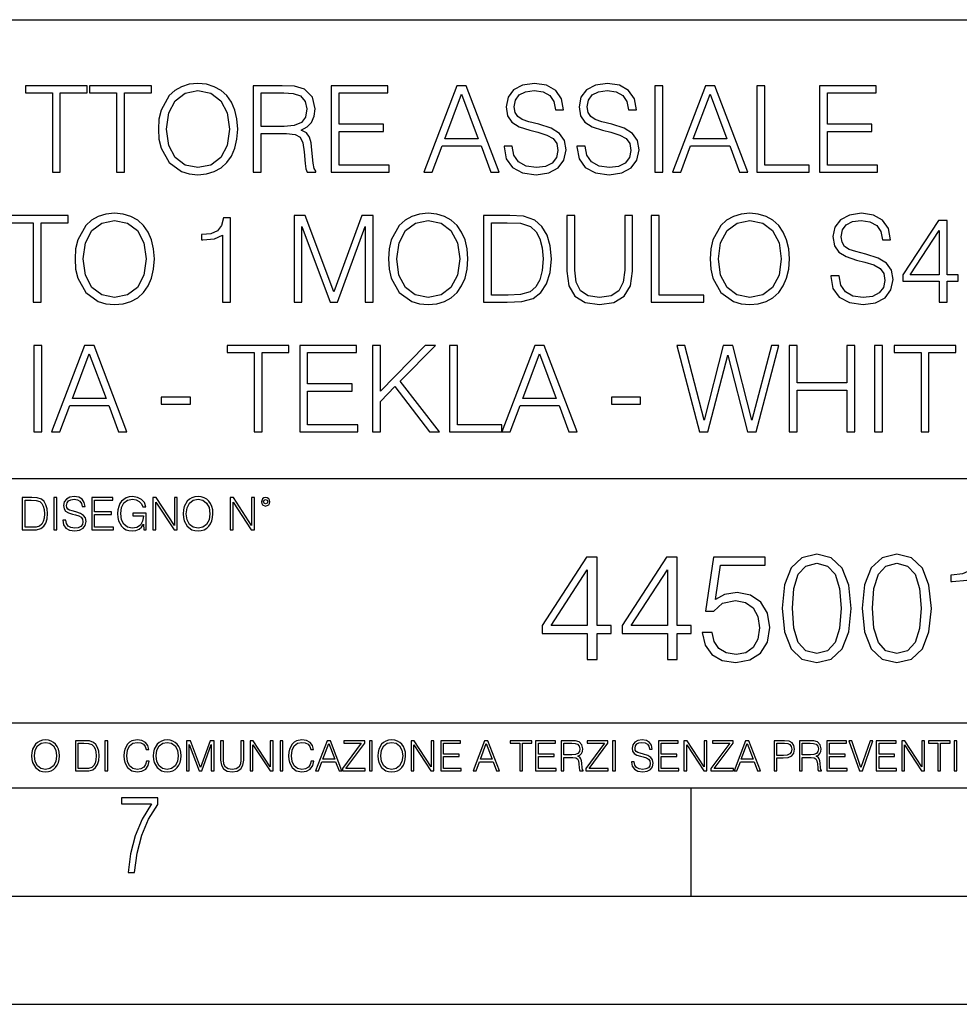
# Model space of a CAD drawing. Extents: x 0 to 420, y 0 to 297.
# Drawn here: x 331 to 374, y 0 to 46 of the extents above; entities that cross this region are included whole.
import ezdxf

# ---------------------------------------------------------------- set-up
doc = ezdxf.new("R2010")
doc.units = 0
doc.layers.get('0').update_dxf_attribs({"linetype": 'CONTINUOUS'})

msp = doc.modelspace()

# ---------------------------------------------------------------- linework, layer by layer
at = {"color": 7}
for p, q in [((234.999802, 45.500252), (410, 45.500252)), ((254.999802, 24.300249), (410, 24.300249)), ((234.999802, 13.00025), (410, 13.00025)), ((25.000401, 9.99976), (410, 9.99976)), ((234.999802, 10.00025), (410, 10.00025)), ((361.875, 4.99976), (361.875, 9.99976)), ((267.5, 4.99976), (415, 4.99976)), ((0, 0), (420, 0)), ((0, 0), (420, 0))]:
    msp.add_line(p, q, dxfattribs=at)
for points in [[(332.359497, 38.447609), (332.726685, 38.447609), (332.726685, 42.119377), (333.97287, 42.119377), (333.97287, 42.447609), (331.113342, 42.447609), (331.113342, 42.119377), (332.359497, 42.119377)], [(335.319183, 38.447609), (335.68634, 38.447609), (335.68634, 42.119377), (336.932526, 42.119377), (336.932526, 42.447609), (334.072998, 42.447609), (334.072998, 42.119377), (335.319183, 42.119377)], [(337.255188, 40.444828), (337.28302, 39.971947), (337.383148, 39.560265), (337.750336, 38.898235), (338.328918, 38.480988), (338.684967, 38.375286), (339.08551, 38.336342), (339.480499, 38.375286), (339.836548, 38.480988), (340.153656, 38.65345), (340.420715, 38.898235), (340.632111, 39.19865), (340.787872, 39.560265), (340.882446, 39.971947), (340.921387, 40.444828), (340.888031, 40.912144), (340.787872, 41.323826), (340.632111, 41.68544), (340.420715, 41.991421), (340.153656, 42.23064), (339.836548, 42.403103), (339.480499, 42.51437), (339.08551, 42.55331), (338.684967, 42.51437), (338.328918, 42.403103), (338.017365, 42.23064), (337.750336, 41.991421), (337.383148, 41.323826), (337.28302, 40.906578)], [(341.639069, 38.447609), (342.006226, 38.447609), (342.006226, 40.238987), (343.17453, 40.238987), (343.569519, 40.200043), (343.808746, 40.066525), (343.931152, 39.80505), (343.99234, 39.387802), (344.036835, 38.859291), (344.070221, 38.608944), (344.125854, 38.447609), (344.531982, 38.447609), (344.531982, 38.503242), (344.448517, 38.631199), (344.404022, 38.870419), (344.353943, 39.471252), (344.315002, 39.810612), (344.242676, 40.072086), (344.098022, 40.266804), (343.853241, 40.400322), (344.125854, 40.544968), (344.331696, 40.756371), (344.454071, 41.0401), (344.498596, 41.385021), (344.370636, 41.919098), (344.009033, 42.286274), (343.541718, 42.425354), (342.974243, 42.447609), (341.639069, 42.447609)], [(345.238495, 38.447609), (347.925568, 38.447609), (347.925568, 38.775841), (345.605682, 38.775841), (345.605682, 40.339127), (347.664093, 40.339127), (347.664093, 40.667358), (345.605682, 40.667358), (345.605682, 42.119377), (347.858826, 42.119377), (347.858826, 42.447609), (345.238495, 42.447609)], [(349.522247, 38.447609), (349.906097, 38.447609), (350.362305, 39.671532), (352.164795, 39.671532), (352.615417, 38.447609), (352.999298, 38.447609), (351.480499, 42.447609), (351.041016, 42.447609)], [(353.227386, 39.660404), (353.227386, 39.632587), (353.32196, 39.07626), (353.611237, 38.670139), (354.078552, 38.425354), (354.718353, 38.336342), (355.291351, 38.419792), (355.725281, 38.647888), (355.997894, 39.009499), (356.098022, 39.493507), (356.020142, 39.921879), (355.792053, 40.244549), (355.402618, 40.483772), (354.840729, 40.667358), (354.373413, 40.784187), (354.067444, 40.884327), (353.861603, 41.023407), (353.739197, 41.212559), (353.700256, 41.468472), (353.75589, 41.78558), (353.933929, 42.024799), (354.223206, 42.169445), (354.618195, 42.225079), (355.029877, 42.163883), (355.341431, 41.991421), (355.530579, 41.713257), (355.602905, 41.334953), (355.981201, 41.334953), (355.881073, 41.846775), (355.614044, 42.23064), (355.196777, 42.469864), (354.634888, 42.55331), (354.084137, 42.469864), (353.672455, 42.252895), (353.41098, 41.913532), (353.32196, 41.479599), (353.388733, 41.056789), (353.588989, 40.761936), (353.928345, 40.550529), (354.412354, 40.394756), (354.790649, 40.300182), (355.207916, 40.166664), (355.497192, 40.005329), (355.664093, 39.777233), (355.719727, 39.454563), (355.652985, 39.126328), (355.458252, 38.87598), (355.146729, 38.714645), (354.723907, 38.664577), (354.245453, 38.731335), (353.894989, 38.926052), (353.678009, 39.237595), (353.605682, 39.660404)], [(356.598724, 39.660404), (356.598724, 39.632587), (356.693298, 39.07626), (356.982605, 38.670139), (357.449921, 38.425354), (358.089691, 38.336342), (358.66272, 38.419792), (359.096649, 38.647888), (359.369263, 39.009499), (359.469391, 39.493507), (359.39151, 39.921879), (359.163391, 40.244549), (358.773987, 40.483772), (358.212097, 40.667358), (357.744781, 40.784187), (357.438782, 40.884327), (357.232941, 41.023407), (357.110565, 41.212559), (357.071625, 41.468472), (357.127258, 41.78558), (357.305267, 42.024799), (357.594543, 42.169445), (357.989563, 42.225079), (358.401245, 42.163883), (358.712769, 41.991421), (358.901917, 41.713257), (358.974243, 41.334953), (359.35257, 41.334953), (359.252411, 41.846775), (358.985382, 42.23064), (358.568146, 42.469864), (358.006256, 42.55331), (357.455475, 42.469864), (357.043793, 42.252895), (356.782318, 41.913532), (356.693298, 41.479599), (356.760071, 41.056789), (356.960358, 40.761936), (357.299713, 40.550529), (357.783722, 40.394756), (358.162018, 40.300182), (358.579254, 40.166664), (358.868561, 40.005329), (359.035461, 39.777233), (359.091095, 39.454563), (359.024323, 39.126328), (358.82962, 38.87598), (358.518066, 38.714645), (358.095245, 38.664577), (357.616821, 38.731335), (357.266327, 38.926052), (357.049347, 39.237595), (356.977051, 39.660404)], [(360.192627, 38.447609), (360.559784, 38.447609), (360.559784, 42.447609), (360.192627, 42.447609)], [(361.010406, 38.447609), (361.394287, 38.447609), (361.850464, 39.671532), (363.652985, 39.671532), (364.103607, 38.447609), (364.487457, 38.447609), (362.968689, 42.447609), (362.529175, 42.447609)], [(364.910278, 38.447609), (367.330292, 38.447609), (367.330292, 38.775841), (365.277466, 38.775841), (365.277466, 42.447609), (364.910278, 42.447609)], [(367.803192, 38.447609), (370.490234, 38.447609), (370.490234, 38.775841), (368.170349, 38.775841), (368.170349, 40.339127), (370.22876, 40.339127), (370.22876, 40.667358), (368.170349, 40.667358), (368.170349, 42.119377), (370.423492, 42.119377), (370.423492, 42.447609), (367.803192, 42.447609)], [(337.633514, 40.444828), (337.739197, 41.190308), (338.034058, 41.752197), (338.495819, 42.102684), (339.08551, 42.225079), (339.680786, 42.102684), (340.136963, 41.752197), (340.437408, 41.195869), (340.543091, 40.444828), (340.437408, 39.688221), (340.136963, 39.131893), (339.680786, 38.781406), (339.08551, 38.664577), (338.490234, 38.781406), (338.034058, 39.131893), (337.733643, 39.688221)], [(342.006226, 40.567219), (342.006226, 42.119377), (343.04657, 42.119377), (343.480499, 42.097122), (343.819885, 41.980293), (344.036835, 41.72438), (344.1203, 41.373894), (344.053528, 41.001156), (343.86438, 40.750809), (343.536133, 40.606163), (343.068817, 40.567219)], [(350.48468, 39.999763), (351.257996, 42.058178), (352.036835, 39.999763)], [(361.97287, 39.999763), (362.746155, 42.058178), (363.525024, 39.999763)], [(331.469421, 32.447609), (331.836578, 32.447609), (331.836578, 36.119377), (333.082764, 36.119377), (333.082764, 36.447609), (330.223236, 36.447609), (330.223236, 36.119377), (331.469421, 36.119377)], [(333.405426, 34.444828), (333.433258, 33.971947), (333.533386, 33.560265), (333.900574, 32.898235), (334.479126, 32.480988), (334.835205, 32.375286), (335.235748, 32.336342), (335.630737, 32.375286), (335.986786, 32.480988), (336.303894, 32.65345), (336.570923, 32.898235), (336.782349, 33.19865), (336.93811, 33.560265), (337.032684, 33.971947), (337.071625, 34.444828), (337.038269, 34.912144), (336.93811, 35.323826), (336.782349, 35.68544), (336.570923, 35.991421), (336.303894, 36.23064), (335.986786, 36.403103), (335.630737, 36.51437), (335.235748, 36.55331), (334.835205, 36.51437), (334.479126, 36.403103), (334.167603, 36.23064), (333.900574, 35.991421), (333.533386, 35.323826), (333.433258, 34.906578)], [(343.525024, 32.447609), (343.892212, 32.447609), (343.892212, 35.935787), (345.194031, 32.447609), (345.533386, 32.447609), (346.807373, 35.935787), (346.807373, 32.447609), (347.174561, 32.447609), (347.174561, 36.447609), (346.657166, 36.447609), (345.360931, 32.926052), (344.042419, 36.447609), (343.525024, 36.447609)], [(347.892212, 34.444828), (347.920044, 33.971947), (348.020172, 33.560265), (348.38736, 32.898235), (348.965942, 32.480988), (349.321991, 32.375286), (349.722534, 32.336342), (350.117523, 32.375286), (350.473572, 32.480988), (350.79068, 32.65345), (351.057739, 32.898235), (351.269135, 33.19865), (351.424896, 33.560265), (351.51947, 33.971947), (351.558411, 34.444828), (351.525024, 34.912144), (351.424896, 35.323826), (351.269135, 35.68544), (351.057739, 35.991421), (350.79068, 36.23064), (350.473572, 36.403103), (350.117523, 36.51437), (349.722534, 36.55331), (349.321991, 36.51437), (348.965942, 36.403103), (348.654388, 36.23064), (348.38736, 35.991421), (348.020172, 35.323826), (347.920044, 34.906578)], [(353.216278, 36.447609), (352.276062, 36.447609), (352.276062, 32.447609), (353.377625, 32.447609), (354.056335, 32.475426), (354.57373, 32.620071), (354.929749, 32.898235), (355.196808, 33.29879), (355.358154, 33.816177), (355.413757, 34.455956), (355.358154, 35.051224), (355.213501, 35.546356), (354.974274, 35.941349), (354.657166, 36.23064), (354.128662, 36.41423), (353.488892, 36.447609)], [(356.125885, 36.447609), (356.125885, 33.877373), (356.220459, 33.204216), (356.504181, 32.720211), (356.977051, 32.436481), (357.644653, 32.336342), (358.306671, 32.436481), (358.779541, 32.720211), (359.068848, 33.204216), (359.168976, 33.877373), (359.168976, 36.447609), (358.801819, 36.447609), (358.801819, 33.927441), (358.735046, 33.365551), (358.529205, 32.970558), (358.173157, 32.7369), (357.644653, 32.664577), (357.110565, 32.7369), (356.754517, 32.970558), (356.55426, 33.365551), (356.493042, 33.927441), (356.493042, 36.447609)], [(360.031311, 32.447609), (362.451324, 32.447609), (362.451324, 32.775841), (360.398468, 32.775841), (360.398468, 36.447609), (360.031311, 36.447609)], [(362.75174, 34.444828), (362.779572, 33.971947), (362.8797, 33.560265), (363.246887, 32.898235), (363.825439, 32.480988), (364.181519, 32.375286), (364.582062, 32.336342), (364.977051, 32.375286), (365.333099, 32.480988), (365.650208, 32.65345), (365.917236, 32.898235), (366.128662, 33.19865), (366.284424, 33.560265), (366.378998, 33.971947), (366.417938, 34.444828), (366.384583, 34.912144), (366.284424, 35.323826), (366.128662, 35.68544), (365.917236, 35.991421), (365.650208, 36.23064), (365.333099, 36.403103), (364.977051, 36.51437), (364.582062, 36.55331), (364.181519, 36.51437), (363.825439, 36.403103), (363.513916, 36.23064), (363.246887, 35.991421), (362.8797, 35.323826), (362.779572, 34.906578)], [(368.331726, 33.660404), (368.331726, 33.632587), (368.4263, 33.07626), (368.715576, 32.670139), (369.182892, 32.425354), (369.822693, 32.336342), (370.395691, 32.419792), (370.82962, 32.647888), (371.102234, 33.009499), (371.202362, 33.493507), (371.124481, 33.921879), (370.896393, 34.244549), (370.506958, 34.483772), (369.945068, 34.667358), (369.477753, 34.784187), (369.171753, 34.884327), (368.965942, 35.023407), (368.843536, 35.212559), (368.804596, 35.468472), (368.860229, 35.78558), (369.038269, 36.024799), (369.327545, 36.169445), (369.722534, 36.225079), (370.134216, 36.163883), (370.44577, 35.991421), (370.634918, 35.713257), (370.707245, 35.334953), (371.085541, 35.334953), (370.985413, 35.846775), (370.718353, 36.23064), (370.301117, 36.469864), (369.739227, 36.55331), (369.188477, 36.469864), (368.776794, 36.252895), (368.51532, 35.913532), (368.4263, 35.479599), (368.493042, 35.056789), (368.693329, 34.761936), (369.032684, 34.550529), (369.516693, 34.394756), (369.894989, 34.300182), (370.312256, 34.166664), (370.601532, 34.005329), (370.768433, 33.777233), (370.824066, 33.454563), (370.757324, 33.126328), (370.562592, 32.87598), (370.251038, 32.714645), (369.828247, 32.664577), (369.349792, 32.731335), (368.999298, 32.926052), (368.782349, 33.237595), (368.710022, 33.660404)], [(333.783722, 34.444828), (333.889435, 35.190308), (334.184296, 35.752197), (334.646057, 36.102684), (335.235748, 36.225079), (335.831024, 36.102684), (336.287201, 35.752197), (336.587616, 35.195869), (336.693329, 34.444828), (336.587616, 33.688221), (336.287201, 33.131893), (335.831024, 32.781406), (335.235748, 32.664577), (334.640472, 32.781406), (334.184296, 33.131893), (333.883881, 33.688221)], [(340.214874, 32.447609), (340.582062, 32.447609), (340.582062, 36.336342), (340.259399, 36.336342), (340.175934, 35.985855), (339.99234, 35.746635), (339.686371, 35.607552), (339.274689, 35.568611), (339.252441, 35.568611), (339.252441, 35.329388), (339.308075, 35.329388), (339.853271, 35.379459), (340.214874, 35.546356)], [(348.270508, 34.444828), (348.376221, 35.190308), (348.671082, 35.752197), (349.132812, 36.102684), (349.722534, 36.225079), (350.31781, 36.102684), (350.773987, 35.752197), (351.074402, 35.195869), (351.180115, 34.444828), (351.074402, 33.688221), (350.773987, 33.131893), (350.31781, 32.781406), (349.722534, 32.664577), (349.127258, 32.781406), (348.671082, 33.131893), (348.370667, 33.688221)], [(352.64325, 32.775841), (352.64325, 36.119377), (353.377625, 36.119377), (353.989563, 36.09156), (354.456879, 35.941349), (354.707245, 35.702129), (354.885254, 35.373894), (354.996521, 34.95665), (355.035461, 34.444828), (354.996521, 33.910751), (354.885254, 33.48238), (354.696106, 33.154144), (354.429077, 32.926052), (353.995117, 32.798096), (353.416565, 32.775841)], [(363.130035, 34.444828), (363.235748, 35.190308), (363.530609, 35.752197), (363.992371, 36.102684), (364.582062, 36.225079), (365.177338, 36.102684), (365.633514, 35.752197), (365.933929, 35.195869), (366.039642, 34.444828), (365.933929, 33.688221), (365.633514, 33.131893), (365.177338, 32.781406), (364.582062, 32.664577), (363.986786, 32.781406), (363.530609, 33.131893), (363.230194, 33.688221)], [(373.333099, 32.447609), (373.700287, 32.447609), (373.700287, 33.410057), (374.212097, 33.410057), (374.212097, 33.70491), (373.700287, 33.70491), (373.700287, 36.225079), (373.305298, 36.225079), (371.658569, 33.70491), (371.658569, 33.410057), (373.333099, 33.410057)], [(373.333099, 33.70491), (371.99234, 33.70491), (373.333099, 35.763325)], [(331.508362, 26.447609), (331.875549, 26.447609), (331.875549, 30.447609), (331.508362, 30.447609)], [(332.326172, 26.447609), (332.710022, 26.447609), (333.166199, 27.671532), (334.968719, 27.671532), (335.419342, 26.447609), (335.803223, 26.447609), (334.284424, 30.447609), (333.84494, 30.447609)], [(333.288605, 27.999765), (334.06189, 30.05818), (334.840759, 27.999765)], [(341.67804, 26.447609), (342.045227, 26.447609), (342.045227, 30.119375), (343.291382, 30.119375), (343.291382, 30.447609), (340.431854, 30.447609), (340.431854, 30.119375), (341.67804, 30.119375)], [(343.78653, 26.447609), (346.473572, 26.447609), (346.473572, 26.775843), (344.153687, 26.775843), (344.153687, 28.339125), (346.212097, 28.339125), (346.212097, 28.667358), (344.153687, 28.667358), (344.153687, 30.119375), (346.40683, 30.119375), (346.40683, 30.447609), (343.78653, 30.447609)], [(347.152313, 26.447609), (347.51947, 26.447609), (347.51947, 27.860683), (348.187073, 28.544966), (349.789307, 26.447609), (350.245483, 26.447609), (348.431854, 28.789751), (350.056335, 30.447609), (349.583466, 30.447609), (347.51947, 28.327999), (347.51947, 30.447609), (347.152313, 30.447609)], [(350.707245, 26.447609), (353.127258, 26.447609), (353.127258, 26.775843), (351.074432, 26.775843), (351.074432, 30.447609), (350.707245, 30.447609)], [(353.127258, 26.447609), (353.511139, 26.447609), (353.967346, 27.671532), (355.769836, 27.671532), (356.220459, 26.447609), (356.604309, 26.447609), (355.085541, 30.447609), (354.646057, 30.447609)], [(354.089722, 27.999765), (354.863007, 30.05818), (355.641876, 27.999765)], [(362.251068, 26.447609), (362.646057, 26.447609), (363.56955, 30.002546), (364.476379, 26.447609), (364.876923, 26.447609), (365.928406, 30.447609), (365.577911, 30.447609), (364.676636, 26.998373), (363.803223, 30.447609), (363.3526, 30.447609), (362.468018, 26.998373), (361.577911, 30.447609), (361.216278, 30.447609)], [(366.40683, 26.447609), (366.774017, 26.447609), (366.774017, 28.383631), (369.066071, 28.383631), (369.066071, 26.447609), (369.433258, 26.447609), (369.433258, 30.447609), (369.066071, 30.447609), (369.066071, 28.711864), (366.774017, 28.711864), (366.774017, 30.447609), (366.40683, 30.447609)], [(370.351196, 26.447609), (370.718384, 26.447609), (370.718384, 30.447609), (370.351196, 30.447609)], [(372.493042, 26.447609), (372.860229, 26.447609), (372.860229, 30.119375), (374.106415, 30.119375), (374.106415, 30.447609), (371.246887, 30.447609), (371.246887, 30.119375), (372.493042, 30.119375)], [(337.388733, 27.732727), (338.735046, 27.732727), (338.735046, 28.060961), (337.388733, 28.060961)], [(358.18985, 27.732727), (359.536163, 27.732727), (359.536163, 28.060961), (358.18985, 28.060961)], [(331.314514, 23.421158), (330.961945, 23.421158), (330.961945, 21.921158), (331.375031, 21.921158), (331.629547, 21.931589), (331.823547, 21.98583), (331.957062, 22.090143), (332.05722, 22.240351), (332.117706, 22.43437), (332.13858, 22.674288), (332.117706, 22.897514), (332.063477, 23.083189), (331.973755, 23.23131), (331.854858, 23.339794), (331.656647, 23.40864), (331.416748, 23.421158)], [(331.09964, 22.044245), (331.09964, 23.298071), (331.375031, 23.298071), (331.604492, 23.28764), (331.779755, 23.23131), (331.873627, 23.141603), (331.940399, 23.018515), (331.982117, 22.862047), (331.996704, 22.670115), (331.982117, 22.469837), (331.940399, 22.309196), (331.869446, 22.18611), (331.769318, 22.100574), (331.606598, 22.052589), (331.389618, 22.044245)], [(332.426483, 21.921158), (332.564178, 21.921158), (332.564178, 23.421158), (332.426483, 23.421158)], [(332.837463, 22.375956), (332.837463, 22.365524), (332.872925, 22.156902), (332.981415, 22.004606), (333.156647, 21.912813), (333.396576, 21.879433), (333.61145, 21.910727), (333.77417, 21.996262), (333.876404, 22.131866), (333.913971, 22.31337), (333.884766, 22.474009), (333.799225, 22.595011), (333.653168, 22.684719), (333.442474, 22.753565), (333.267242, 22.797375), (333.152496, 22.834927), (333.075287, 22.887083), (333.029388, 22.958015), (333.014801, 23.053982), (333.035645, 23.172895), (333.102417, 23.262604), (333.210907, 23.316847), (333.359009, 23.337709), (333.513397, 23.31476), (333.630219, 23.250088), (333.701172, 23.145775), (333.728271, 23.003912), (333.870148, 23.003912), (333.832611, 23.195845), (333.732452, 23.339794), (333.575989, 23.429502), (333.365295, 23.460796), (333.158752, 23.429502), (333.004364, 23.348139), (332.906311, 23.220881), (332.872925, 23.058153), (332.89798, 22.899601), (332.973083, 22.78903), (333.100342, 22.709753), (333.28183, 22.651339), (333.423706, 22.615873), (333.58017, 22.565804), (333.68866, 22.505302), (333.751221, 22.419767), (333.772095, 22.298765), (333.74707, 22.175678), (333.674042, 22.081799), (333.55722, 22.021297), (333.398651, 22.002522), (333.219238, 22.027555), (333.087799, 22.100574), (333.006439, 22.217403), (332.97934, 22.375956)], [(334.174744, 21.921158), (335.182373, 21.921158), (335.182373, 22.044245), (334.312439, 22.044245), (334.312439, 22.630476), (335.08432, 22.630476), (335.08432, 22.753565), (334.312439, 22.753565), (334.312439, 23.298071), (335.157349, 23.298071), (335.157349, 23.421158), (334.174744, 23.421158)], [(336.58432, 21.921158), (336.694916, 21.921158), (336.694916, 22.690977), (336.069031, 22.690977), (336.069031, 22.56789), (336.563477, 22.56789), (336.563477, 22.56163), (336.528015, 22.323801), (336.423706, 22.148558), (336.258881, 22.040073), (336.039825, 22.002522), (335.822845, 22.048418), (335.658051, 22.181936), (335.551636, 22.394732), (335.516174, 22.676373), (335.551636, 22.9601), (335.658051, 23.166637), (335.827026, 23.293898), (336.056519, 23.337709), (336.23175, 23.312674), (336.375702, 23.241741), (336.477936, 23.131172), (336.534271, 22.985136), (336.676117, 22.985136), (336.609375, 23.183327), (336.480011, 23.333536), (336.292267, 23.427416), (336.054443, 23.460796), (335.906311, 23.446192), (335.772797, 23.406553), (335.559998, 23.252172), (335.480713, 23.139517), (335.422302, 23.005999), (335.384766, 22.849531), (335.374329, 22.674288), (335.384766, 22.496958), (335.420227, 22.34049), (335.553741, 22.090143), (335.649689, 21.998348), (335.766541, 21.933676), (335.897949, 21.894037), (336.046082, 21.879433), (336.215057, 21.902382), (336.36319, 21.960796), (336.482117, 22.056763), (336.569733, 22.18611)], [(336.999481, 21.921158), (337.137177, 21.921158), (337.137177, 23.208363), (337.980011, 21.921158), (338.132324, 21.921158), (338.132324, 23.421158), (337.994629, 23.421158), (337.994629, 22.133953), (337.151794, 23.421158), (336.999481, 23.421158)], [(338.403534, 22.670115), (338.413971, 22.492785), (338.451508, 22.338404), (338.589203, 22.090143), (338.806183, 21.933676), (338.939697, 21.894037), (339.089905, 21.879433), (339.238007, 21.894037), (339.371552, 21.933676), (339.490448, 21.998348), (339.590607, 22.090143), (339.669861, 22.202799), (339.728271, 22.338404), (339.763763, 22.492785), (339.778351, 22.670115), (339.765839, 22.845358), (339.728271, 22.999739), (339.669861, 23.135344), (339.590607, 23.250088), (339.490448, 23.339794), (339.371552, 23.404469), (339.238007, 23.446192), (339.089905, 23.460796), (338.939697, 23.446192), (338.806183, 23.404469), (338.689331, 23.339794), (338.589203, 23.250088), (338.451508, 22.999739), (338.413971, 22.843271)], [(338.54538, 22.670115), (338.585022, 22.949669), (338.695587, 23.160379), (338.868744, 23.291811), (339.089905, 23.337709), (339.31311, 23.291811), (339.484192, 23.160379), (339.596863, 22.951756), (339.636475, 22.670115), (339.596863, 22.386387), (339.484192, 22.177765), (339.31311, 22.046331), (339.089905, 22.002522), (338.866669, 22.046331), (338.695587, 22.177765), (338.582947, 22.386387)], [(340.569031, 21.921158), (340.706726, 21.921158), (340.706726, 23.208363), (341.549561, 21.921158), (341.701843, 21.921158), (341.701843, 23.421158), (341.564178, 23.421158), (341.564178, 22.133953), (340.721344, 23.421158), (340.569031, 23.421158)], [(342.016876, 23.222965), (342.031494, 23.145775), (342.073212, 23.083189), (342.212982, 23.026859), (342.352753, 23.083189), (342.394501, 23.145775), (342.411163, 23.222965), (342.394501, 23.298071), (342.352753, 23.362743), (342.288086, 23.404469), (342.212982, 23.421158), (342.135803, 23.404469), (342.073212, 23.362743)], [(342.112854, 23.225052), (342.142059, 23.295984), (342.212982, 23.327278), (342.28183, 23.295984), (342.31311, 23.225052), (342.283905, 23.154119), (342.212982, 23.124912), (342.139954, 23.152035)], [(357.075195, 15.935787), (357.534149, 15.935787), (357.534149, 17.138847), (358.17395, 17.138847), (358.17395, 17.507414), (357.534149, 17.507414), (357.534149, 20.657623), (357.040405, 20.657623), (354.981995, 17.507414), (354.981995, 17.138847), (357.075195, 17.138847)], [(360.77478, 15.935787), (361.233734, 15.935787), (361.233734, 17.138847), (361.873505, 17.138847), (361.873505, 17.507414), (361.233734, 17.507414), (361.233734, 20.657623), (360.73999, 20.657623), (358.68158, 17.507414), (358.68158, 17.138847), (360.77478, 17.138847)], [(362.388123, 17.187527), (362.513306, 16.60338), (362.833191, 16.165272), (363.306061, 15.894063), (363.931946, 15.796705), (364.585632, 15.914925), (365.079346, 16.227859), (365.399261, 16.73551), (365.510529, 17.417011), (365.399261, 18.07765), (365.093262, 18.5853), (364.613434, 18.90519), (363.994507, 19.023409), (363.417328, 18.93996), (363.000092, 18.710474), (363.236511, 20.289055), (365.287994, 20.289055), (365.287994, 20.657623), (362.909668, 20.657623), (362.541107, 18.175009), (362.923584, 18.175009), (363.326935, 18.529667), (363.91803, 18.654842), (364.383942, 18.564438), (364.738617, 18.314091), (364.954193, 17.917706), (365.037628, 17.396149), (364.961151, 16.874592), (364.745575, 16.492115), (364.397858, 16.248722), (363.945831, 16.165272), (363.493835, 16.234814), (363.153076, 16.443438), (362.930542, 16.763325), (362.840149, 17.187527)], [(366.08075, 18.300182), (366.185059, 17.215342), (366.491028, 16.429529), (366.99173, 15.95665), (367.673248, 15.796705), (368.347778, 15.949696), (368.855438, 16.429529), (369.161407, 17.208387), (369.272675, 18.293228), (369.161407, 19.371115), (368.855438, 20.156927), (368.347778, 20.629807), (367.673248, 20.796705), (366.99173, 20.636761), (366.491028, 20.163881), (366.185059, 19.378067)], [(369.780334, 18.300182), (369.884644, 17.215342), (370.190613, 16.429529), (370.691315, 15.95665), (371.372833, 15.796705), (372.047363, 15.949696), (372.555023, 16.429529), (372.860992, 17.208387), (372.97226, 18.293228), (372.860992, 19.371115), (372.555023, 20.156927), (372.047363, 20.629807), (371.372833, 20.796705), (370.691315, 20.636761), (370.190613, 20.163881), (369.884644, 19.378067)], [(375.072418, 15.935787), (375.531372, 15.935787), (375.531372, 20.796705), (375.128052, 20.796705), (375.023743, 20.358597), (374.79425, 20.05957), (374.411774, 19.885717), (373.897156, 19.837038), (373.869354, 19.837038), (373.869354, 19.538013), (373.938873, 19.538013), (374.620392, 19.600599), (375.072418, 19.809223)], [(357.075195, 17.507414), (355.399261, 17.507414), (357.075195, 20.080433)], [(360.77478, 17.507414), (359.098846, 17.507414), (360.77478, 20.080433)], [(366.553619, 18.300182), (366.616211, 19.218124), (366.824829, 19.871809), (367.172546, 20.254284), (367.673248, 20.386414), (368.166992, 20.254284), (368.521637, 19.871809), (368.730255, 19.218124), (368.799805, 18.300182), (368.730255, 17.368332), (368.521637, 16.721601), (368.166992, 16.33217), (367.673248, 16.206997), (367.172546, 16.33217), (366.824829, 16.721601), (366.616211, 17.375286)], [(370.253204, 18.300182), (370.315796, 19.218124), (370.524414, 19.871809), (370.872131, 20.254284), (371.372833, 20.386414), (371.866577, 20.254284), (372.221222, 19.871809), (372.42984, 19.218124), (372.49939, 18.300182), (372.42984, 17.368332), (372.221222, 16.721601), (371.866577, 16.33217), (371.372833, 16.206997), (370.872131, 16.33217), (370.524414, 16.721601), (370.315796, 17.375286)], [(331.400146, 11.480855), (331.409882, 11.315348), (331.444946, 11.171259), (331.573456, 10.939548), (331.77594, 10.793511), (331.900574, 10.756516), (332.040771, 10.742886), (332.179016, 10.756516), (332.303619, 10.793511), (332.414612, 10.853873), (332.508087, 10.939548), (332.582062, 11.044694), (332.636597, 11.171259), (332.669678, 11.315348), (332.683319, 11.480855), (332.671631, 11.644416), (332.636597, 11.788505), (332.582062, 11.91507), (332.508087, 12.022162), (332.414612, 12.10589), (332.303619, 12.166252), (332.179016, 12.205194), (332.040771, 12.218824), (331.900574, 12.205194), (331.77594, 12.166252), (331.666901, 12.10589), (331.573456, 12.022162), (331.444946, 11.788505), (331.409882, 11.642468)], [(331.532562, 11.480855), (331.56955, 11.741774), (331.67276, 11.938436), (331.834351, 12.061106), (332.040771, 12.103943), (332.249115, 12.061106), (332.408783, 11.938436), (332.513916, 11.74372), (332.550903, 11.480855), (332.513916, 11.216043), (332.408783, 11.021328), (332.249115, 10.898658), (332.040771, 10.857768), (331.832428, 10.898658), (331.67276, 11.021328), (331.567596, 11.216043)], [(333.750366, 12.181828), (333.421295, 12.181828), (333.421295, 10.781829), (333.806824, 10.781829), (334.044373, 10.791565), (334.225464, 10.842191), (334.350098, 10.939548), (334.443542, 11.079742), (334.5, 11.260827), (334.51947, 11.48475), (334.5, 11.693094), (334.449402, 11.866391), (334.365662, 12.004639), (334.254669, 12.10589), (334.069702, 12.170146), (333.845764, 12.181828)], [(333.549805, 10.89671), (333.549805, 12.066947), (333.806824, 12.066947), (334.020996, 12.057211), (334.18457, 12.004639), (334.272186, 11.920911), (334.334503, 11.806029), (334.373444, 11.659993), (334.387085, 11.480855), (334.373444, 11.293929), (334.334503, 11.143998), (334.268311, 11.029117), (334.174835, 10.949284), (334.022949, 10.904499), (333.820465, 10.89671)], [(334.788177, 10.781829), (334.916687, 10.781829), (334.916687, 12.181828), (334.788177, 12.181828)], [(336.708069, 11.239408), (336.669128, 11.077795), (336.581512, 10.957072), (336.45105, 10.88308), (336.2836, 10.857768), (336.081085, 10.898658), (335.929199, 11.019381), (335.831848, 11.21799), (335.798767, 11.486697), (335.831848, 11.751509), (335.927277, 11.944277), (336.077209, 12.063053), (336.279694, 12.103943), (336.439362, 12.080577), (336.565918, 12.014374), (336.653564, 11.909228), (336.694458, 11.772927), (336.821014, 11.772927), (336.774292, 11.955959), (336.6633, 12.096154), (336.49585, 12.185723), (336.279694, 12.218824), (336.026581, 12.168199), (335.921417, 12.107838), (335.831848, 12.02411), (335.709167, 11.794346), (335.676086, 11.64831), (335.666351, 11.48475), (335.676086, 11.317295), (335.709167, 11.171259), (335.829895, 10.937601), (336.022675, 10.791565), (336.275818, 10.742886), (336.499725, 10.777935), (336.671082, 10.873344), (336.783997, 11.029117), (336.834656, 11.239408)], [(337.021576, 11.480855), (337.031311, 11.315348), (337.066345, 11.171259), (337.194855, 10.939548), (337.397369, 10.793511), (337.521973, 10.756516), (337.66217, 10.742886), (337.800415, 10.756516), (337.925049, 10.793511), (338.036041, 10.853873), (338.129486, 10.939548), (338.203491, 11.044694), (338.257996, 11.171259), (338.291107, 11.315348), (338.304749, 11.480855), (338.29306, 11.644416), (338.257996, 11.788505), (338.203491, 11.91507), (338.129486, 12.022162), (338.036041, 12.10589), (337.925049, 12.166252), (337.800415, 12.205194), (337.66217, 12.218824), (337.521973, 12.205194), (337.397369, 12.166252), (337.28833, 12.10589), (337.194855, 12.022162), (337.066345, 11.788505), (337.031311, 11.642468)], [(337.153961, 11.480855), (337.190979, 11.741774), (337.294159, 11.938436), (337.45578, 12.061106), (337.66217, 12.103943), (337.870514, 12.061106), (338.030182, 11.938436), (338.135345, 11.74372), (338.172333, 11.480855), (338.135345, 11.216043), (338.030182, 11.021328), (337.870514, 10.898658), (337.66217, 10.857768), (337.453827, 10.898658), (337.294159, 11.021328), (337.189026, 11.216043)], [(338.553955, 10.781829), (338.682495, 10.781829), (338.682495, 12.002691), (339.138123, 10.781829), (339.256897, 10.781829), (339.702789, 12.002691), (339.702789, 10.781829), (339.831299, 10.781829), (339.831299, 12.181828), (339.650208, 12.181828), (339.196533, 10.949284), (338.735046, 12.181828), (338.553955, 12.181828)], [(340.133118, 12.181828), (340.133118, 11.282246), (340.166199, 11.046641), (340.265503, 10.877239), (340.43103, 10.777935), (340.664673, 10.742886), (340.896393, 10.777935), (341.06189, 10.877239), (341.163147, 11.046641), (341.198212, 11.282246), (341.198212, 12.181828), (341.069702, 12.181828), (341.069702, 11.29977), (341.046326, 11.103108), (340.974274, 10.964861), (340.84967, 10.88308), (340.664673, 10.857768), (340.477753, 10.88308), (340.353149, 10.964861), (340.283051, 11.103108), (340.261627, 11.29977), (340.261627, 12.181828)], [(341.5, 10.781829), (341.62854, 10.781829), (341.62854, 11.98322), (342.415161, 10.781829), (342.557312, 10.781829), (342.557312, 12.181828), (342.428802, 12.181828), (342.428802, 10.980438), (341.642151, 12.181828), (341.5, 12.181828)], [(342.880554, 10.781829), (343.009064, 10.781829), (343.009064, 12.181828), (342.880554, 12.181828)], [(344.31366, 11.239408), (344.274689, 11.077795), (344.187073, 10.957072), (344.05661, 10.88308), (343.88916, 10.857768), (343.686646, 10.898658), (343.53479, 11.019381), (343.437439, 11.21799), (343.404327, 11.486697), (343.437439, 11.751509), (343.532837, 11.944277), (343.68277, 12.063053), (343.885254, 12.103943), (344.044922, 12.080577), (344.171509, 12.014374), (344.259125, 11.909228), (344.300018, 11.772927), (344.426575, 11.772927), (344.379852, 11.955959), (344.26886, 12.096154), (344.10141, 12.185723), (343.885254, 12.218824), (343.632141, 12.168199), (343.526978, 12.107838), (343.437439, 12.02411), (343.314758, 11.794346), (343.281647, 11.64831), (343.271912, 11.48475), (343.281647, 11.317295), (343.314758, 11.171259), (343.435486, 10.937601), (343.628235, 10.791565), (343.881378, 10.742886), (344.105286, 10.777935), (344.276642, 10.873344), (344.389587, 11.029117), (344.440216, 11.239408)], [(344.521973, 10.781829), (344.656342, 10.781829), (344.81601, 11.210201), (345.446899, 11.210201), (345.604614, 10.781829), (345.738953, 10.781829), (345.207397, 12.181828), (345.053558, 12.181828)], [(344.858826, 11.325084), (345.129517, 12.045528), (345.4021, 11.325084)], [(345.764282, 10.781829), (346.804047, 10.781829), (346.804047, 10.89671), (345.916138, 10.89671), (346.790405, 12.070842), (346.790405, 12.181828), (345.830475, 12.181828), (345.830475, 12.066947), (346.630737, 12.066947), (345.764282, 10.900605)], [(347.004578, 10.781829), (347.133118, 10.781829), (347.133118, 12.181828), (347.004578, 12.181828)], [(347.395966, 11.480855), (347.405701, 11.315348), (347.440765, 11.171259), (347.569275, 10.939548), (347.771759, 10.793511), (347.896393, 10.756516), (348.036591, 10.742886), (348.174835, 10.756516), (348.299438, 10.793511), (348.410431, 10.853873), (348.503906, 10.939548), (348.577881, 11.044694), (348.632416, 11.171259), (348.665527, 11.315348), (348.679138, 11.480855), (348.66745, 11.644416), (348.632416, 11.788505), (348.577881, 11.91507), (348.503906, 12.022162), (348.410431, 12.10589), (348.299438, 12.166252), (348.174835, 12.205194), (348.036591, 12.218824), (347.896393, 12.205194), (347.771759, 12.166252), (347.66272, 12.10589), (347.569275, 12.022162), (347.440765, 11.788505), (347.405701, 11.642468)], [(347.528381, 11.480855), (347.565369, 11.741774), (347.668579, 11.938436), (347.8302, 12.061106), (348.036591, 12.103943), (348.244934, 12.061106), (348.404602, 11.938436), (348.509735, 11.74372), (348.546753, 11.480855), (348.509735, 11.216043), (348.404602, 11.021328), (348.244934, 10.898658), (348.036591, 10.857768), (347.828247, 10.898658), (347.668579, 11.021328), (347.563416, 11.216043)], [(348.930328, 10.781829), (349.058838, 10.781829), (349.058838, 11.98322), (349.84549, 10.781829), (349.98761, 10.781829), (349.98761, 12.181828), (349.859131, 12.181828), (349.859131, 10.980438), (349.072449, 12.181828), (348.930328, 12.181828)], [(350.301117, 10.781829), (351.241577, 10.781829), (351.241577, 10.89671), (350.429626, 10.89671), (350.429626, 11.443859), (351.150085, 11.443859), (351.150085, 11.558742), (350.429626, 11.558742), (350.429626, 12.066947), (351.218231, 12.066947), (351.218231, 12.181828), (350.301117, 12.181828)], [(351.800415, 10.781829), (351.934784, 10.781829), (352.094452, 11.210201), (352.725311, 11.210201), (352.883026, 10.781829), (353.017395, 10.781829), (352.485809, 12.181828), (352.332001, 12.181828)], [(352.137268, 11.325084), (352.407928, 12.045528), (352.680542, 11.325084)], [(353.950073, 10.781829), (354.078583, 10.781829), (354.078583, 12.066947), (354.51474, 12.066947), (354.51474, 12.181828), (353.513916, 12.181828), (353.513916, 12.066947), (353.950073, 12.066947)], [(354.688049, 10.781829), (355.62851, 10.781829), (355.62851, 10.89671), (354.816559, 10.89671), (354.816559, 11.443859), (355.536987, 11.443859), (355.536987, 11.558742), (354.816559, 11.558742), (354.816559, 12.066947), (355.605133, 12.066947), (355.605133, 12.181828), (354.688049, 12.181828)], [(355.866058, 10.781829), (355.994568, 10.781829), (355.994568, 11.408811), (356.403473, 11.408811), (356.541718, 11.395181), (356.625458, 11.348449), (356.668274, 11.256933), (356.689697, 11.110897), (356.705292, 10.925918), (356.71698, 10.838296), (356.73645, 10.781829), (356.878571, 10.781829), (356.878571, 10.8013), (356.849365, 10.846085), (356.833801, 10.929812), (356.816284, 11.140104), (356.802643, 11.258881), (356.777344, 11.350396), (356.726685, 11.418547), (356.641022, 11.465278), (356.73645, 11.515904), (356.808472, 11.589895), (356.851318, 11.6892), (356.866882, 11.809923), (356.822113, 11.99685), (356.695557, 12.125361), (356.531982, 12.17404), (356.333374, 12.181828), (355.866058, 12.181828)], [(355.994568, 11.523693), (355.994568, 12.066947), (356.358704, 12.066947), (356.510559, 12.059158), (356.629333, 12.018269), (356.705292, 11.928699), (356.734497, 11.806029), (356.711121, 11.67557), (356.644928, 11.587949), (356.530029, 11.537323), (356.366486, 11.523693)], [(357.003204, 10.781829), (358.042969, 10.781829), (358.042969, 10.89671), (357.15509, 10.89671), (358.029358, 12.070842), (358.029358, 12.181828), (357.069397, 12.181828), (357.069397, 12.066947), (357.86969, 12.066947), (357.003204, 10.900605)], [(358.24353, 10.781829), (358.37204, 10.781829), (358.37204, 12.181828), (358.24353, 12.181828)], [(359.113892, 11.206307), (359.113892, 11.196571), (359.147003, 11.001857), (359.24826, 10.859715), (359.411804, 10.77404), (359.635742, 10.742886), (359.836304, 10.772093), (359.988159, 10.851926), (360.083588, 10.978491), (360.118622, 11.147893), (360.09137, 11.297823), (360.011536, 11.410758), (359.875244, 11.494485), (359.678589, 11.558742), (359.515015, 11.599631), (359.407898, 11.63468), (359.335876, 11.683359), (359.29303, 11.749562), (359.279419, 11.83913), (359.298889, 11.950118), (359.361176, 12.033846), (359.462433, 12.084472), (359.600677, 12.103943), (359.744781, 12.082524), (359.853821, 12.022162), (359.920013, 11.924806), (359.945312, 11.792399), (360.077728, 11.792399), (360.042694, 11.971537), (359.949219, 12.10589), (359.803192, 12.189617), (359.606537, 12.218824), (359.413757, 12.189617), (359.269653, 12.113679), (359.178162, 11.994903), (359.147003, 11.843025), (359.170349, 11.695042), (359.240479, 11.591843), (359.359253, 11.517851), (359.528625, 11.463331), (359.661041, 11.430229), (359.807068, 11.383498), (359.908325, 11.32703), (359.966736, 11.247197), (359.986206, 11.134263), (359.96286, 11.019381), (359.894714, 10.931759), (359.785675, 10.875292), (359.637695, 10.857768), (359.470215, 10.881133), (359.347565, 10.949284), (359.271606, 11.058324), (359.246307, 11.206307)], [(360.362, 10.781829), (361.30249, 10.781829), (361.30249, 10.89671), (360.49054, 10.89671), (360.49054, 11.443859), (361.210968, 11.443859), (361.210968, 11.558742), (360.49054, 11.558742), (360.49054, 12.066947), (361.279114, 12.066947), (361.279114, 12.181828), (360.362, 12.181828)], [(361.540039, 10.781829), (361.668549, 10.781829), (361.668549, 11.98322), (362.4552, 10.781829), (362.597351, 10.781829), (362.597351, 12.181828), (362.468842, 12.181828), (362.468842, 10.980438), (361.68219, 12.181828), (361.540039, 12.181828)], [(362.788177, 10.781829), (363.827942, 10.781829), (363.827942, 10.89671), (362.940063, 10.89671), (363.814331, 12.070842), (363.814331, 12.181828), (362.85437, 12.181828), (362.85437, 12.066947), (363.654663, 12.066947), (362.788177, 10.900605)], [(363.853271, 10.781829), (363.98761, 10.781829), (364.147278, 11.210201), (364.778137, 11.210201), (364.935852, 10.781829), (365.070221, 10.781829), (364.538635, 12.181828), (364.384827, 12.181828)], [(364.190125, 11.325084), (364.460754, 12.045528), (364.733368, 11.325084)], [(365.704987, 10.781829), (365.833496, 10.781829), (365.833496, 11.389339), (366.131409, 11.389339), (366.359253, 11.412705), (366.522797, 11.486697), (366.620148, 11.611315), (366.653259, 11.788505), (366.624023, 11.959854), (366.536438, 12.082524), (366.394287, 12.156516), (366.193726, 12.181828), (365.704987, 12.181828)], [(365.833496, 11.504221), (365.833496, 12.066947), (366.187866, 12.066947), (366.335876, 12.049423), (366.439087, 11.998796), (366.49942, 11.913122), (366.520844, 11.790452), (366.495544, 11.656098), (366.425415, 11.568477), (366.304718, 11.517851), (366.133362, 11.504221)], [(366.881073, 10.781829), (367.009583, 10.781829), (367.009583, 11.408811), (367.418488, 11.408811), (367.556732, 11.395181), (367.640442, 11.348449), (367.683289, 11.256933), (367.704712, 11.110897), (367.720276, 10.925918), (367.731995, 10.838296), (367.751465, 10.781829), (367.893585, 10.781829), (367.893585, 10.8013), (367.86438, 10.846085), (367.848816, 10.929812), (367.831299, 11.140104), (367.817627, 11.258881), (367.792328, 11.350396), (367.741699, 11.418547), (367.656036, 11.465278), (367.751465, 11.515904), (367.823486, 11.589895), (367.866333, 11.6892), (367.881897, 11.809923), (367.837097, 11.99685), (367.710571, 12.125361), (367.546997, 12.17404), (367.348389, 12.181828), (366.881073, 12.181828)], [(367.009583, 11.523693), (367.009583, 12.066947), (367.373718, 12.066947), (367.525574, 12.059158), (367.644348, 12.018269), (367.720276, 11.928699), (367.749512, 11.806029), (367.726135, 11.67557), (367.659912, 11.587949), (367.545044, 11.537323), (367.38147, 11.523693)], [(368.140869, 10.781829), (369.08136, 10.781829), (369.08136, 10.89671), (368.269409, 10.89671), (368.269409, 11.443859), (368.989838, 11.443859), (368.989838, 11.558742), (368.269409, 11.558742), (368.269409, 12.066947), (369.057983, 12.066947), (369.057983, 12.181828), (368.140869, 12.181828)], [(369.647949, 10.781829), (369.786224, 10.781829), (370.271057, 12.181828), (370.140594, 12.181828), (369.718079, 10.94539), (369.295532, 12.181828), (369.161194, 12.181828)], [(370.424896, 10.781829), (371.365356, 10.781829), (371.365356, 10.89671), (370.553406, 10.89671), (370.553406, 11.443859), (371.273865, 11.443859), (371.273865, 11.558742), (370.553406, 11.558742), (370.553406, 12.066947), (371.34198, 12.066947), (371.34198, 12.181828), (370.424896, 12.181828)], [(371.602905, 10.781829), (371.731445, 10.781829), (371.731445, 11.98322), (372.518066, 10.781829), (372.660217, 10.781829), (372.660217, 12.181828), (372.531708, 12.181828), (372.531708, 10.980438), (371.745056, 12.181828), (371.602905, 12.181828)], [(373.271606, 10.781829), (373.400146, 10.781829), (373.400146, 12.066947), (373.836304, 12.066947), (373.836304, 12.181828), (372.835449, 12.181828), (372.835449, 12.066947), (373.271606, 12.066947)], [(374.019348, 10.781829), (374.147827, 10.781829), (374.147827, 12.181828), (374.019348, 12.181828)], [(335.857758, 6.096565), (336.158447, 6.096565), (336.271179, 6.984485), (336.487305, 7.81133), (336.806763, 8.563008), (337.229584, 9.239518), (337.229584, 9.544888), (335.552399, 9.544888), (335.552399, 9.263008), (336.942993, 9.263008), (336.506073, 8.548914), (336.181915, 7.778444), (335.961121, 6.956297)]]:
    msp.add_lwpolyline(points, close=True, dxfattribs=at)

doc.saveas('drawing.dxf')
